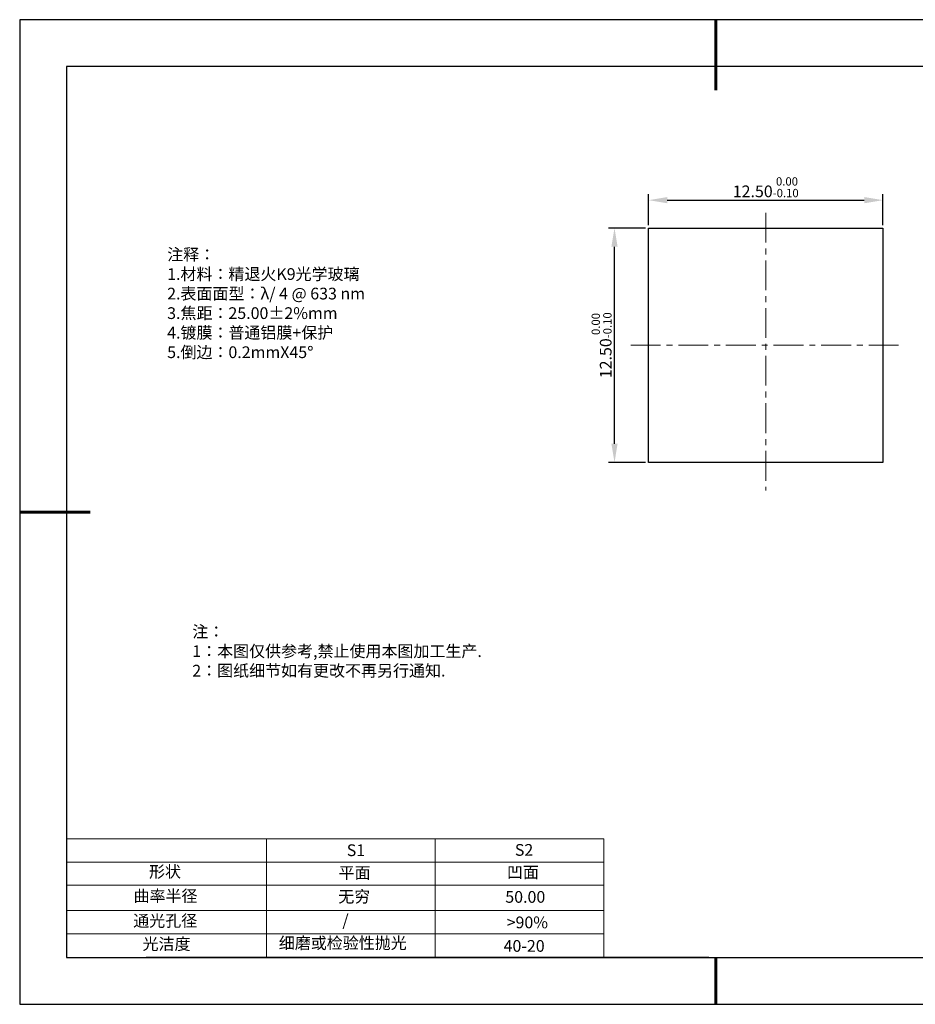
# Model space of a CAD drawing. Units: millimetres. Extents: x 0 to 297, y -2 to 208.
# Drawn here: x 0 to 191, y -2 to 208 of the extents above; entities that cross this region are included whole.
import ezdxf

# ---------------------------------------------------------------- set-up
doc = ezdxf.new("R2010")
doc.units = ezdxf.units.MM
doc.header["$PDSIZE"] = -1
doc.linetypes.add('CENTER', pattern=[10.16, 6.35, -1.27, 1.27, -1.27])
for name, color, linetype in [('1轮廓实线层', 7, 'Continuous'), ('6文字层', 3, 'Continuous'), ('细实线层', 7, 'Continuous')]:
    doc.layers.add(name, color=color, linetype=linetype)
for name, color, linetype, lineweight in [('2细线层', 4, 'Continuous', 15), ('3中心线层', 1, 'CENTER', 9), ('7标注层', 4, 'Continuous', 5), ('粗实线层', 7, 'Continuous', 25)]:
    doc.layers.add(name, color=color, linetype=linetype, lineweight=lineweight)
doc.styles.add('TH-GBD2M', font='calibri.ttf', dxfattribs={"width": 0.8, "height": 2.5})
doc.styles.add('标准', font='txt', dxfattribs={"height": 9.59})
doc.dimstyles.new('透镜标注', dxfattribs={"dimtxt": 2.5, "dimasz": 4, "dimexe": 1.25, "dimexo": 0.625, "dimtad": 1, "dimtoh": 1, "dimlfac": 0.25, "dimzin": 1, "dimdsep": 46, "dimtxsty": 'TH-GBD2M', "dimcen": 2.5, "dimclrt": 256, "dimadec": 0, "dimazin": 0, "dimtm": 1e-09, "dimtfac": 1, "dimtmove": 0, "dimatfit": 3, "dimfxl": 1, "dimtzin": 0, "dimarcsym": 0})

# ---------------------------------------------------------------- blocks, each defined once
blk = doc.blocks.new('*X6')
at = {"layer": '粗实线层', "lineweight": 60}
for p, q in [((0, 105), (0, 90)), ((-148.5, 0), (-133.5, 0)), ((0, -105), (0, -95))]:
    blk.add_line(p, q, dxfattribs=at)
at = {"layer": '粗实线层'}
for p, q in [((-138.5, 95), (-138.5, -95)), ((138.5, 95), (-138.5, 95)), ((-138.5, -95), (138.5, -95))]:
    blk.add_line(p, q, dxfattribs=at)
at = {"layer": '细实线层'}
for p, q in [((148.5, 105), (-148.5, 105)), ((-148.5, 105), (-148.5, -105)), ((-148.5, -105), (148.5, -105))]:
    blk.add_line(p, q, dxfattribs=at)
blk = doc.blocks.new('*D11')
at = {"layer": '7标注层', "color": 0, "lineweight": -2, "transparency": 16777216}
for p, q in [((133.75, 164.38), (133.75, 170.95)), ((183.75, 164.38), (183.75, 170.95)), ((137.75, 169.7), (179.75, 169.7))]:
    blk.add_line(p, q, dxfattribs=at)
at = {"layer": '7标注层', "color": 0, "transparency": 16777216}
for points in [[(137.75, 170.37), (137.75, 169.04), (133.75, 169.7)], [(179.75, 170.37), (179.75, 169.04), (183.75, 169.7)]]:
    blk.add_solid(points, dxfattribs=at)
at = {"layer": 'Defpoints', "color": 0, "transparency": 16777216}
for p in [(183.75, 169.7), (133.75, 163.76), (183.75, 163.76)]:
    blk.add_point(p, dxfattribs=at)
at = {"layer": '7标注层', "transparency": 16777216, "insert": (158.75, 172.46), "char_height": 2.5, "attachment_point": 5, "style": 'TH-GBD2M'}
blk.add_mtext('12.50{}{\\H0.71x;\\C3;\\S 0.00^ -0.10;}', dxfattribs=at)
blk = doc.blocks.new('*D12')
at = {"layer": '7标注层', "color": 0, "lineweight": -2, "transparency": 16777216}
for p, q in [((133.12, 163.76), (125.24, 163.76)), ((126.49, 117.76), (126.49, 159.76)), ((133.12, 113.76), (125.24, 113.76))]:
    blk.add_line(p, q, dxfattribs=at)
at = {"layer": '7标注层', "color": 0, "transparency": 16777216}
for points in [[(125.82, 159.76), (127.15, 159.76), (126.49, 163.76)], [(125.82, 117.76), (127.15, 117.76), (126.49, 113.76)]]:
    blk.add_solid(points, dxfattribs=at)
at = {"layer": 'Defpoints', "color": 0, "transparency": 16777216}
for p in [(126.49, 163.76), (133.75, 163.76), (133.75, 113.76)]:
    blk.add_point(p, dxfattribs=at)
at = {"layer": '7标注层', "transparency": 16777216, "insert": (123.73, 138.76), "char_height": 2.5, "attachment_point": 5, "rotation": 90, "style": 'TH-GBD2M'}
blk.add_mtext('12.50{}{\\H0.71x;\\C3;\\S 0.00^ -0.10;}', dxfattribs=at)

msp = doc.modelspace()

# ---------------------------------------------------------------- linework, layer by layer
at = {"layer": '1轮廓实线层'}
for p, q in [((133.746, 138.756), (133.746, 163.756)), ((133.746, 163.756), (183.746, 163.756)), ((183.746, 163.756), (183.746, 113.756)), ((133.746, 113.756), (133.746, 138.756)), ((183.746, 113.756), (133.746, 113.756)), ((146.597, 8.194), (286.597, 8.194))]:
    msp.add_line(p, q, dxfattribs=at)
at = {"layer": '2细线层'}
for p, q in [((9.597, 33.518), (124.243, 33.518)), ((52.243, 33.518), (52.243, 8.194)), ((88.243, 33.518), (88.243, 8.194)), ((124.243, 33.518), (124.243, 8.194)), ((9.597, 28.518), (124.243, 28.518)), ((9.597, 18.194), (124.243, 18.194)), ((9.597, 13.194), (124.243, 13.194))]:
    msp.add_line(p, q, dxfattribs=at)
at = {"layer": '3中心线层'}
for p, q in [((158.746, 167.011), (158.746, 107.75)), ((129.949, 138.756), (187.687, 138.756))]:
    msp.add_line(p, q, dxfattribs=at)
at = {"layer": '6文字层', "color": 0}
msp.add_line((146.597, 8.194), (26.597, 8.194), dxfattribs=at)
at = {"layer": '7标注层'}
msp.add_line((9.597, 23.589), (124.243, 23.589), dxfattribs=at)

# ---------------------------------------------------------------- block references
at = {"layer": '粗实线层'}
msp.add_blockref('*X6', (148.097, 103.194), dxfattribs=at)

# ---------------------------------------------------------------- texts
at = {"layer": '6文字层', "color": 3, "insert": (77.77, 147.589), "char_height": 2.5, "attachment_point": 5}
msp.add_mtext_dynamic_manual_height_columns('\\pxsm1,ql;{\\fSimSun|b0|i0|c134|p2;注释：\\fSimSun|b0|i0|c0|p2; \\P\\fSimSun|b0|i0|c134|p2;1.材料：精退火K9光学玻璃\\fSimSun|b0|i0|c0|p2;  \\fSimSun|b0|i0|c134|p2; \\fSimSun|b0|i0|c0|p2;                                              \\P\\fSimSun|b0|i0|c134|p2;2.表面面型：\\fSimSun|b0|i0|c0|p2;λ/ 4 @ 633 nm\\fSimSun|b0|i0|c134|p2;\\P3.焦距：25.00\\fAdobe Pi Std|b0|i0|c134|p0;\\C256;±\\fSimSun|b0|i0|c134|p2;\\C3;2%\\H0.99999x;mm\\fSimSun|b0|i0|c0|p2; \\fSimSun|b0|i0|c134|p2; \\fSimSun|b0|i0|c0|p2;       \\H0.99999x;   \\P\\fSimSun|b0|i0|c134|p2;4.镀膜：普通铝膜+保护\\fSimSun|b0|i0|c0|p2;    \\fSimSun|b0|i0|c134|p2;\\P5.倒边：0.2mm\\f@SimSun|b0|i0|c0|p2;\\C256;X\\f@SimSun|b0|i0|c134|p2;45\\fAdobe Pi Std|b0|i0|c134|p0;\\H1.0833x;°}', width=93.42571, gutter_width=1, heights=[126.523], dxfattribs=at)
at = {"layer": '6文字层', "insert": (36.415, 78.933), "char_height": 2.5, "attachment_point": 1, "style": '标准'}
msp.add_mtext_dynamic_manual_height_columns('\\pxqj;{\\fSimSun|b1|i0|c134|p2;\\C1;注：\\P1：本图仅供参考,禁止使用本图加工生产.\\P2：图纸细节如有更改不再另行通知.}', width=114.67031, gutter_width=1, heights=[0], dxfattribs=at)
at = {"layer": '6文字层', "attachment_point": 1}
for s, width, heights, insert, char_height in [('{\\fSimSun|b0|i0|c0|p2;S1}', 24.72262, [0], (69.368, 32.308), 2.5), ('{\\fSimSun|b0|i0|c0|p2;S2}', 21.29572, [0], (105.229, 32.376), 2.5), ('{\\fSimSun|b0|i0|c134|p2;形状}', 13.96779, [0], (27.177, 27.726), 2.5), ('{\\fSimSun|b0|i0|c134|p2;平面}', 21.8361, [0], (67.636, 27.51), 2.5), ('{\\fSimSun|b0|i0|c134|p2;凹面}', 16.12894, [0], (103.527, 27.602), 2.5), ('{\\fSimSun|b0|i0|c134|p2;曲率半径}', 19.45905, [4.521], (23.88, 22.552), 2.5), ('{\\fSimSun|b0|i0|c134|p2;无穷}', 21.8361, [0], (67.566, 22.429), 2.5), ('{\\fSimSun|b0|i0|c134|p2;50.00}', 16.12894, [0], (103.195, 22.349), 2.5), ('{\\fSimSun|b0|i0|c134|p2;通光孔径}', 15.56923, [0], (23.819, 17.258), 2.5), ('\\pxsm1,ql;{\\fSimSun|b0|i0|c134|p2;\\C3;/}', 25.43244, [0], (68.438, 17.378), 2.5), ('{\\fSimSun|b0|i0|c134|p2;\\C3;>90%}', 25.43244, [0], (103.477, 16.914), 2.5), ('{\\fSimSun|b0|i0|c134|p2;光洁度}', 16.39629, [0], (25.815, 12.309), 2.5), ('{\\fSimSun|b0|i0|c134|p2;\\H1.25x;细磨或检验性抛光}', 31.81334, [0], (54.872, 12.511), 2), ('{\\fSimSun|b0|i0|c134|p2;\\H1.25x;40-20}', 19.16365, [0], (102.833, 11.893), 2)]:
    msp.add_mtext_dynamic_manual_height_columns(s, width=width, gutter_width=17.5, heights=heights, dxfattribs=dict(at, insert=insert, char_height=char_height))

# ---------------------------------------------------------------- dimensions: what is measured, and where the dimension line sits
at = {"layer": '7标注层'}
dim = msp.add_linear_dim(base=(183.746, 169.704), p1=(133.746, 163.756), p2=(183.746, 163.756), text='<>{}{\\H0.71x;\\C3;\\S 0.00^ -0.10;}', dimstyle='透镜标注', override={"dimtm": 0.1}, dxfattribs=at)
dim.commit()
dim.dimension.update_dxf_attribs({"geometry": '*D11', "text_midpoint": (158.746, 169.704), "dimtype": 160})
dim = msp.add_linear_dim(base=(126.486, 163.756), p1=(133.746, 113.756), p2=(133.746, 163.756), angle=90, text='<>{}{\\H0.71x;\\C3;\\S 0.00^ -0.10;}', dimstyle='透镜标注', override={"dimtm": 0.1}, dxfattribs=at)
dim.commit()
dim.dimension.update_dxf_attribs({"geometry": '*D12', "text_midpoint": (126.486, 138.756), "dimtype": 160})

doc.saveas('drawing.dxf')
